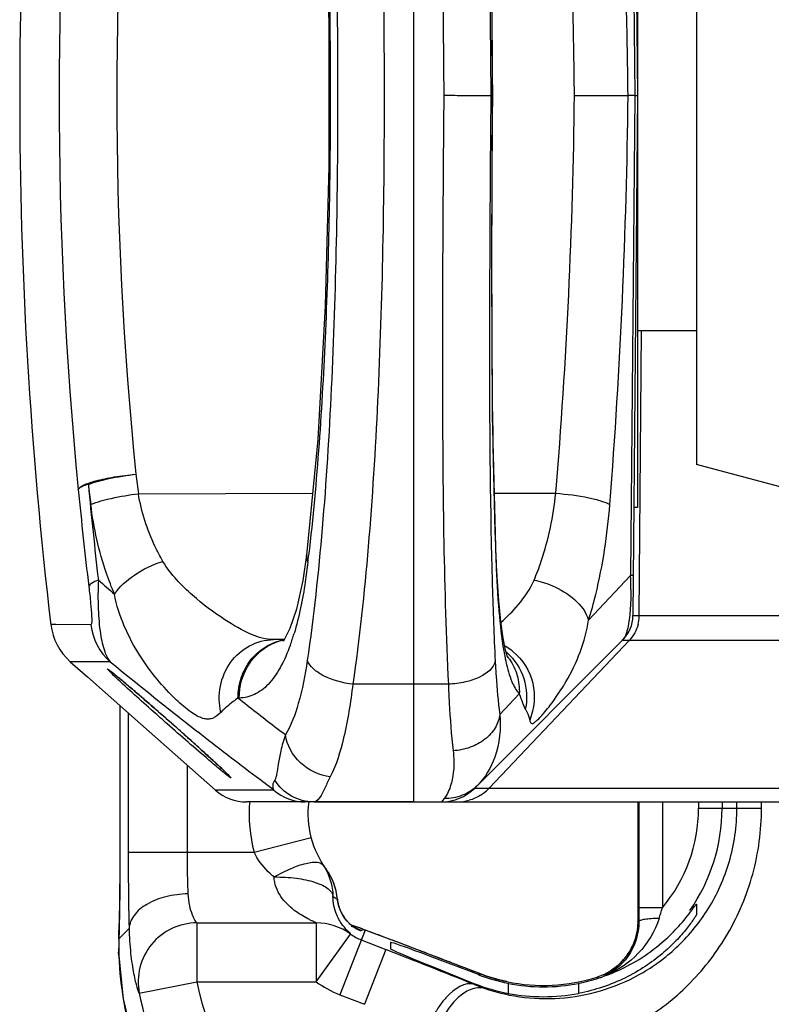
# Model space of a CAD drawing. Units: millimetres. Extents: x -2853 to 848, y -11780 to -6258.
# Drawn here: x -2684 to -2620, y -7367 to -7283 of the extents above; entities that cross this region are included whole.
import ezdxf

# ---------------------------------------------------------------- set-up
doc = ezdxf.new("R2010")
doc.units = ezdxf.units.MM
doc.header["$LTSCALE"] = 46.255
doc.layers.get('0').update_dxf_attribs({"linetype": 'CONTINUOUS'})
doc.layers.add('02___PRT_ALL_AXES', color=7, linetype='CONTINUOUS')
doc.layers.add('06___PRT_ALL_SURFS', color=7, linetype='CONTINUOUS')

msp = doc.modelspace()

# ---------------------------------------------------------------- linework, layer by layer
at = {"color": 7, "linetype": 'Continuous'}
for p, q in [((-2650.719, -7349.448), (-2650.719, -7229.448)), ((-2632.105, -7245.279), (-2631.719, -7289.448)), ((-2632.303, -7248.679), (-2631.948, -7289.448)), ((-2626.719, -7258.109), (-2626.719, -7320.788)), ((-2644.044, -7289.448), (-2644.182, -7289.449)), ((-2644.038, -7289.449), (-2644.044, -7289.448)), ((-2631.948, -7289.448), (-2632.525, -7289.448)), ((-2631.948, -7289.448), (-2632.303, -7330.217)), ((-2631.719, -7289.448), (-2632.105, -7333.617)), ((-2631.572, -7333.617), (-2631.371, -7309.398)), ((-2614.549, -7324.049), (-2626.719, -7320.788)), ((-2674.13, -7323.262), (-2659.334, -7323.214)), ((-2643.861, -7323.209), (-2638.659, -7323.225)), ((-2644.121, -7328.679), (-2644.116, -7328.894)), ((-2643.749, -7328.88), (-2643.74, -7329.118)), ((-2643.718, -7328.875), (-2643.74, -7329.118)), ((-2643.652, -7330.286), (-2643.718, -7328.875)), ((-2643.718, -7328.875), (-2643.718, -7328.875)), ((-2632.303, -7330.217), (-2635.869, -7334.001)), ((-2632.105, -7333.617), (-2613.812, -7333.617)), ((-2632.983, -7335.712), (-2645.548, -7348.276)), ((-2644.325, -7348.276), (-2632.405, -7335.712)), ((-2632.983, -7335.712), (-2612.965, -7335.712)), ((-2678.459, -7338.827), (-2673.941, -7342.822)), ((-2675.917, -7338.79), (-2675.856, -7338.84)), ((-2675.856, -7338.84), (-2675.792, -7338.894)), ((-2675.103, -7339.472), (-2674.958, -7339.595)), ((-2647.789, -7339.448), (-2655.907, -7339.448)), ((-2674.06, -7340.363), (-2673.896, -7340.504)), ((-2641.761, -7340.254), (-2643.415, -7342.009)), ((-2675.692, -7341.274), (-2675.692, -7353.748)), ((-2675.689, -7341.277), (-2675.689, -7353.748)), ((-2672.793, -7341.461), (-2672.618, -7341.613)), ((-2674.991, -7341.895), (-2674.991, -7353.729)), ((-2673.941, -7342.822), (-2669.53, -7346.725)), ((-2671.432, -7342.655), (-2671.099, -7342.949)), ((-2671.317, -7342.755), (-2671.241, -7342.822)), ((-2671.241, -7342.822), (-2671.161, -7342.893)), ((-2671.099, -7342.949), (-2670.807, -7343.207)), ((-2669.947, -7343.971), (-2669.777, -7344.124)), ((-2668.783, -7345.017), (-2668.611, -7345.173)), ((-2669.994, -7346.315), (-2669.994, -7353.729)), ((-2667.8, -7345.912), (-2667.645, -7346.054)), ((-2669.53, -7346.725), (-2669.011, -7347.184)), ((-2667.045, -7346.612), (-2666.979, -7346.675)), ((-2666.979, -7346.675), (-2666.914, -7346.736)), ((-2645.548, -7348.276), (-2606.958, -7348.276)), ((-2659.232, -7349.448), (-2606.361, -7349.448)), ((-2648.142, -7349.155), (-2648.376, -7349.448)), ((-2631.684, -7349.448), (-2631.684, -7359.619)), ((-2631.684, -7349.448), (-2631.684, -7359.619)), ((-2631.605, -7349.448), (-2631.605, -7358.441)), ((-2629.606, -7349.448), (-2629.606, -7358.441)), ((-2626.536, -7349.448), (-2626.536, -7349.985)), ((-2624.537, -7349.448), (-2624.537, -7349.985)), ((-2623.274, -7349.985), (-2623.274, -7349.448)), ((-2621.181, -7349.985), (-2621.181, -7349.448)), ((-2626.536, -7349.985), (-2621.181, -7349.985)), ((-2664.298, -7353.729), (-2659.46, -7352.467)), ((-2675.689, -7353.748), (-2675.692, -7353.748)), ((-2674.991, -7353.729), (-2664.298, -7353.729)), ((-2658.171, -7355.179), (-2658.171, -7355.179)), ((-2657.225, -7357.664), (-2657.225, -7357.66)), ((-2657.222, -7357.703), (-2657.225, -7357.664)), ((-2626.719, -7358.145), (-2626.719, -7359.031)), ((-2629.606, -7358.441), (-2631.605, -7358.441)), ((-2675.787, -7360.916), (-2675.756, -7359.775)), ((-2669.152, -7359.727), (-2669.152, -7364.724)), ((-2669.152, -7359.727), (-2659.029, -7359.727)), ((-2659.03, -7359.727), (-2659.03, -7364.724)), ((-2655.937, -7359.953), (-2655.99, -7359.944)), ((-2655.056, -7360.256), (-2655.937, -7359.953)), ((-2631.684, -7359.619), (-2631.726, -7360.267)), ((-2631.684, -7359.619), (-2631.684, -7359.619)), ((-2675.786, -7361.07), (-2674.917, -7360.201)), ((-2659.03, -7364.724), (-2656.096, -7360.677)), ((-2654.865, -7360.332), (-2657.012, -7365.827)), ((-2655.196, -7360.375), (-2655.135, -7360.342)), ((-2654.911, -7360.314), (-2655.055, -7360.256)), ((-2655.012, -7360.276), (-2655.055, -7360.256)), ((-2655.038, -7360.29), (-2655.012, -7360.276)), ((-2654.865, -7360.332), (-2654.911, -7360.314)), ((-2654.41, -7360.5), (-2654.911, -7360.314)), ((-2654.365, -7360.518), (-2654.865, -7360.332)), ((-2654.365, -7360.518), (-2654.41, -7360.5)), ((-2651.882, -7361.449), (-2654.41, -7360.5)), ((-2675.8, -7361.463), (-2675.807, -7362.239)), ((-2675.787, -7360.916), (-2675.8, -7361.463)), ((-2675.786, -7361.07), (-2675.787, -7360.916)), ((-2675.782, -7360.924), (-2675.786, -7361.07)), ((-2655.193, -7361.17), (-2653.105, -7361.986)), ((-2652.719, -7361.385), (-2652.719, -7361.91)), ((-2675.807, -7362.222), (-2675.8, -7362.53)), ((-2675.807, -7362.239), (-2675.807, -7362.222)), ((-2675.798, -7362.535), (-2675.807, -7362.239)), ((-2653.105, -7361.986), (-2654.924, -7366.642)), ((-2675.8, -7362.53), (-2675.798, -7362.535)), ((-2645.198, -7364.01), (-2645.243, -7364.124)), ((-2645.198, -7364.01), (-2645.206, -7364.007)), ((-2644.547, -7364.245), (-2645.206, -7364.007)), ((-2634.565, -7364.1), (-2635.15, -7364.327)), ((-2674.054, -7365.688), (-2669.152, -7364.724)), ((-2669.152, -7364.724), (-2659.03, -7364.724)), ((-2645.543, -7364.893), (-2645.572, -7364.966)), ((-2642.818, -7364.716), (-2642.818, -7364.715)), ((-2635.151, -7364.327), (-2635.147, -7364.327)), ((-2657.012, -7365.827), (-2654.924, -7366.642))]:
    msp.add_line(p, q, dxfattribs=at)
for points in [[(-2644.038, -7289.449), (-2644.106, -7275.967), (-2644.027, -7262.165), (-2643.718, -7250.021)], [(-2643.718, -7328.875), (-2644.028, -7316.659), (-2644.106, -7302.856), (-2644.038, -7289.449)], [(-2642.77, -7337.138), (-2642.742, -7337.186), (-2642.766, -7337.116), (-2642.931, -7336.551), (-2643.139, -7335.537), (-2643.34, -7334.129), (-2643.514, -7332.367), (-2643.652, -7330.286)], [(-2676.649, -7338.213), (-2676.649, -7338.214), (-2676.627, -7338.229), (-2676.581, -7338.261), (-2676.517, -7338.309), (-2676.436, -7338.372), (-2676.338, -7338.449), (-2676.224, -7338.54), (-2676.093, -7338.647), (-2675.944, -7338.769)], [(-2675.944, -7338.769), (-2675.775, -7338.908), (-2675.589, -7339.063)], [(-2675.589, -7339.063), (-2675.387, -7339.232), (-2675.172, -7339.414), (-2674.943, -7339.608), (-2674.702, -7339.813), (-2674.449, -7340.03), (-2674.185, -7340.256), (-2673.911, -7340.492), (-2673.627, -7340.737), (-2673.334, -7340.99), (-2673.034, -7341.251), (-2672.725, -7341.52), (-2672.411, -7341.795), (-2672.089, -7342.076)], [(-2672.089, -7342.076), (-2671.763, -7342.363), (-2671.432, -7342.655)], [(-2670.807, -7343.207), (-2670.519, -7343.462), (-2670.236, -7343.714), (-2669.958, -7343.962), (-2669.685, -7344.206), (-2669.418, -7344.445), (-2669.157, -7344.68), (-2668.903, -7344.909), (-2668.655, -7345.133), (-2668.416, -7345.35), (-2668.185, -7345.56), (-2667.963, -7345.763), (-2667.75, -7345.958), (-2667.548, -7346.144), (-2667.358, -7346.321), (-2667.179, -7346.487), (-2667.014, -7346.643), (-2666.863, -7346.785)], [(-2666.863, -7346.785), (-2666.728, -7346.915), (-2666.61, -7347.029), (-2666.51, -7347.128), (-2666.432, -7347.207), (-2666.376, -7347.266), (-2666.367, -7347.276)], [(-2675.692, -7353.748), (-2675.695, -7355.178), (-2675.717, -7357.592), (-2675.756, -7359.775)], [(-2656.227, -7359.741), (-2656.397, -7359.566), (-2656.576, -7359.347), (-2656.763, -7359.069), (-2656.953, -7358.706), (-2657.123, -7358.226), (-2657.225, -7357.66)], [(-2655.585, -7360.208), (-2655.592, -7360.205), (-2655.629, -7360.186), (-2655.7, -7360.145), (-2655.809, -7360.076), (-2655.931, -7359.991), (-2656.074, -7359.877), (-2656.227, -7359.741)], [(-2631.726, -7360.267), (-2631.751, -7360.436), (-2631.842, -7360.856), (-2632.002, -7361.353), (-2632.24, -7361.883), (-2632.561, -7362.414), (-2632.959, -7362.915), (-2633.43, -7363.373), (-2633.969, -7363.772), (-2634.565, -7364.1)], [(-2645.206, -7364.007), (-2648.422, -7362.767), (-2651.882, -7361.449)], [(-2675.799, -7362.53), (-2675.417, -7366.178), (-2674.372, -7370.548), (-2672.645, -7374.869), (-2670.188, -7379.051), (-2667.389, -7382.512)], [(-2642.818, -7364.715), (-2643.367, -7364.589), (-2644.547, -7364.245)]]:
    msp.add_lwpolyline(points, dxfattribs=at)
for centre, radius, start, end in [((-3108.32, -7284.279), 471.272, 355.25962, 359.37159), ((-3144.658, -7284.069), 512.161, 355.50792, 359.39824), ((-2667.119, -7331.41), 34.837, 359.98307, 1.96244), ((-2635.105, -7333.591), 3, 315.00001, 359.50002), ((-2634.738, -7333.589), 3.166, 345.46451, 358.2467), ((-2634.705, -7333.591), 3.133, 358.25612, 359.52508), ((-2645.455, -7340.489), 4.952, 52.54488, 59.69842), ((-2645.443, -7340.472), 4.932, 50.07644, 52.53834), ((-2621.637, -7332.896), 21.764, 189.87243, 191.43843), ((-2625.408, -7333.654), 17.919, 191.45375, 192.59229), ((-2646.079, -7340.436), 4.907, 48.12033, 49.11402), ((-2646.444, -7339.976), 4.674, 34.73754, 37.72693), ((-2683.538, -7347.431), 11.512, 51.85467, 52.20791), ((-2685.535, -7349.976), 14.747, 51.58773, 51.85738), ((-2731.005, -7405.383), 86.425, 49.6977, 50.29397), ((-2786.794, -7471.263), 172.754, 49.26426, 49.65609), ((-2846.029, -7540.107), 263.574, 48.90888, 49.22624), ((-2884.819, -7584.644), 322.635, 48.56697, 48.87432), ((-2879.668, -7578.879), 314.904, 48.24211, 48.53745), ((-2836.988, -7531.151), 250.876, 47.89642, 48.2017), ((-2782.102, -7470.48), 169.063, 47.46107, 47.83271), ((-2725.266, -7408.61), 85.05, 46.79951, 47.35157), ((-2673.711, -7354.359), 10.206, 44.58568, 45.3792), ((-2648.376, -7345.448), 4, 270, 315), ((-2647.128, -7345.617), 3.864, 307.23466, 316.50594), ((-2647.086, -7345.671), 3.795, 302.25998, 307.22976), ((-2651.719, -7350.448), 13, 175.62992, 194.62128), ((-2651.719, -7350.448), 8, 172.80096, 216.25195), ((-2647.012, -7345.813), 3.634, 270.06043, 285.74097), ((-2639.719, -7349.985), 13.183, 320.10165, 0), ((-2639.719, -7349.985), 15.183, 325.09872, 0), ((-2662.211, -7358.139), 5.009, 24.34256, 36.23554), ((-2662.203, -7358.136), 5, 5.41352, 36.25372), ((-2662.197, -7358.131), 4.993, 20.53278, 24.32636), ((-2662.203, -7358.133), 4.999, 12.28134, 20.52611), ((-2654.492, -7352.828), 5.587, 236.28554, 240.7475), ((-2662.208, -7358.134), 5.005, 4.943, 12.27857), ((-2653.892, -7357.351), 3.349, 186.0336, 205.06127), ((-2653.92, -7357.363), 3.319, 205.08302, 211.22772), ((-2653.921, -7357.363), 3.318, 211.23123, 214.50699), ((-2121.63, -7358.441), 509.975, 179.99996, 180.13122), ((-2910.094, -7271.369), 293.692, 342.57022, 342.75411), ((-2644.937, -7345.437), 22.191, 323.04547, 323.31521), ((-2659.028, -7364.726), 4.999, 54.08649, 90.02559), ((-2653.975, -7357.4), 3.253, 214.51328, 218.59964), ((-2653.949, -7357.379), 3.285, 218.60436, 220.36719), ((-2653.941, -7357.373), 3.296, 220.36324, 221.67123), ((-2653.993, -7357.419), 3.226, 221.66405, 226.61112), ((-2657.522, -7365.991), 6.243, 74.84031, 75.7036), ((-2657.52, -7365.982), 6.233, 67.24828, 74.83927), ((-2636.701, -7359.557), 5.035, 342.79931, 359.92595), ((-2611.465, -7331.92), 34.238, 233.84196, 233.97062), ((-2653.719, -7357.399), 4.049, 234.06772, 248.66314), ((-2657.867, -7365.751), 6.004, 63.58088, 72.37252), ((-2670.035, -7332.415), 31.653, 298.08171, 298.2819), ((-2657.508, -7365.953), 6.202, 66.26124, 67.24104), ((-2653.827, -7357.402), 3.108, 247.60441, 249.04512), ((-2653.823, -7357.39), 3.121, 249.04524, 250.49009), ((-2804.109, -7763.138), 429.565, 69.47967, 69.59856), ((-2636.057, -7362.093), 39.743, 178.52586, 179.64296), ((-2840.906, -7861.409), 534.499, 69.34754, 69.47813), ((-2636.69, -7359.551), 5.026, 324.35225, 341.08804), ((-2636.622, -7359.579), 4.953, 341.1391, 341.92971), ((-2636.625, -7359.577), 4.956, 341.93008, 342.76411), ((-2632.112, -7362.11), 43.688, 179.65279, 180.55806), ((-2983.322, -8207.568), 907.773, 68.156999, 68.668354), ((-2928.435, -8092.684), 781.784, 69.080634, 69.230167), ((-2636.648, -7359.576), 4.977, 323.0607, 324.31311), ((-2644.534, -7361.09), 31.297, 182.64748, 189.95234), ((-3018.614, -8327.796), 1033.597, 68.821307, 68.935526), ((-2636.685, -7359.545), 5.025, 306.73939, 323.0255), ((-2639.643, -7349.605), 15.561, 248.9087, 258.59732), ((-2639.666, -7349.707), 15.336, 248.85365, 249.47088), ((-2639.657, -7349.683), 15.362, 249.47091, 251.56887), ((-2636.683, -7359.531), 5.035, 287.75791, 304.92486), ((-2636.639, -7359.599), 4.955, 304.96079, 306.69144), ((-2644.642, -7359.909), 24.978, 191.11499, 224.99747), ((-2653.719, -7357.399), 9.048, 234.05909, 248.66314), ((-2639.203, -7349.236), 16.971, 247.95839, 251.21233), ((-2639.793, -7350.375), 15.615, 248.39211, 259.19695), ((-2639.661, -7349.697), 15.346, 251.5689, 251.86238), ((-2639.656, -7349.68), 15.364, 251.86298, 255.65634), ((-2639.65, -7349.657), 15.388, 255.65656, 258.12108), ((-2639.719, -7349.985), 15.053, 258.12218, 287.68373), ((-2639.719, -7349.985), 15.053, 258.12218, 287.64712), ((-2639.719, -7349.985), 15.175, 258.59754, 281.40246), ((-2639.799, -7349.594), 15.573, 281.40459, 288.02295), ((-2600.717, -7289.617), 82.261, 245.25774, 245.38522), ((-2636.547, -7359.589), 5.062, 288.02757, 291.61629), ((-2632.465, -7369.875), 6.004, 108.9981, 111.6729), ((-2644.635, -7359.902), 29.983, 191.12715, 224.99829), ((-2639.719, -7349.985), 16.012, 259.20154, 280.79846), ((-2644.394, -7361.062), 31.44, 189.95832, 197.41062)]:
    msp.add_arc(centre, radius, start, end, dxfattribs=at)
for centre, start_param, end_param in [((-2642.719, -7365.291), 1.832239, 3.147945), ((-2642.719, -7365.816), -3.13524, -1.85069)]:
    msp.add_ellipse(centre, major_axis=(10, -3.907), ratio=0.016258, start_param=start_param, end_param=end_param, dxfattribs=at)
for points, knots in [([(-2647.789, -7239.448), (-2648.176, -7247.478), (-2648.361, -7264.153), (-2648.254, -7280.819), (-2648.181, -7289.448)], [0, 0, 0, 0, 0.482302, 1, 1, 1, 1]), ([(-2644.116, -7249.997), (-2644.273, -7256.426), (-2644.332, -7269.579), (-2644.241, -7282.73), (-2644.182, -7289.449)], [0, 0, 0, 0, 0.489064, 1, 1, 1, 1]), ([(-2643.749, -7250.016), (-2643.991, -7256.429), (-2644.16, -7269.576), (-2644.103, -7282.721), (-2644.044, -7289.448)], [0, 0, 0, 0, 0.488247, 1, 1, 1, 1]), ([(-2632.525, -7289.448), (-2632.552, -7286.536), (-2632.765, -7274.946), (-2633.396, -7263.366), (-2634.07, -7254.714)], [0, 0, 0, 0, 0.251267, 1, 1, 1, 1]), ([(-2637.076, -7289.448), (-2637.103, -7286.614), (-2637.321, -7275.343), (-2637.967, -7264.081), (-2638.659, -7255.67)], [0, 0, 0, 0, 0.25135, 1, 1, 1, 1]), ([(-2648.181, -7289.448), (-2648.254, -7298.076), (-2648.361, -7314.743), (-2648.176, -7331.418), (-2647.789, -7339.448)], [0, 0, 0, 0, 0.517679, 1, 1, 1, 1]), ([(-2644.182, -7289.448), (-2644.292, -7289.463), (-2644.529, -7289.446), (-2644.93, -7289.457), (-2645.65, -7289.452), (-2646.747, -7289.453), (-2647.678, -7289.449), (-2648.181, -7289.448)], [0, 0, 0, 0, 0.082974, 0.176806, 0.301342, 0.622769, 1, 1, 1, 1]), ([(-2644.182, -7289.449), (-2644.241, -7296.129), (-2644.331, -7309.205), (-2644.274, -7322.283), (-2644.121, -7328.679)], [0, 0, 0, 0, 0.510804, 1, 1, 1, 1]), ([(-2644.044, -7289.448), (-2644.103, -7296.175), (-2644.16, -7309.32), (-2643.991, -7322.467), (-2643.749, -7328.88)], [0, 0, 0, 0, 0.51177, 1, 1, 1, 1]), ([(-2637.076, -7289.448), (-2636.596, -7289.447), (-2635.08, -7289.445), (-2633.563, -7289.437), (-2632.525, -7289.448)], [0, 0, 0, 0, 0.316033, 1, 1, 1, 1]), ([(-2631.719, -7289.457), (-2631.719, -7289.461), (-2631.751, -7289.451), (-2631.782, -7289.461), (-2631.86, -7289.455), (-2631.915, -7289.457), (-2631.948, -7289.457)], [0, 0, 0, 0, 0.063176, 0.252282, 0.56562, 1, 1, 1, 1]), ([(-2640.511, -7330.61), (-2640.286, -7330.083), (-2639.387, -7327.702), (-2638.868, -7325.184), (-2638.659, -7323.225)], [0, 0, 0, 0, 0.22542, 1, 1, 1, 1]), ([(-2638.659, -7323.225), (-2637.721, -7323.301), (-2636.414, -7323.464), (-2634.891, -7323.837), (-2634.295, -7324.052), (-2634.07, -7324.182)], [0, 0, 0, 0, 0.599961, 0.83494, 1, 1, 1, 1]), ([(-2635.869, -7334.001), (-2635.646, -7333.285), (-2634.764, -7330.071), (-2634.271, -7326.756), (-2634.07, -7324.182)], [0, 0, 0, 0, 0.224972, 1, 1, 1, 1]), ([(-2644.116, -7328.894), (-2644.098, -7329.623), (-2644.021, -7332.487), (-2643.914, -7335.35), (-2643.81, -7337.483)], [0, 0, 0, 0, 0.254581, 1, 1, 1, 1]), ([(-2643.74, -7329.118), (-2643.687, -7330.495), (-2643.55, -7333.005), (-2643.275, -7335.508), (-2643.08, -7336.628)], [0, 0, 0, 0, 0.548043, 1, 1, 1, 1]), ([(-2643.342, -7334.212), (-2642.809, -7333.739), (-2641.72, -7332.656), (-2640.834, -7331.367), (-2640.511, -7330.61)], [0, 0, 0, 0, 0.463706, 1, 1, 1, 1]), ([(-2640.511, -7330.61), (-2639.974, -7330.711), (-2638.119, -7331.266), (-2636.309, -7332.659), (-2635.869, -7334.001)], [0, 0, 0, 0, 0.27879, 1, 1, 1, 1]), ([(-2632.075, -7330.217), (-2632.075, -7330.222), (-2632.106, -7330.211), (-2632.138, -7330.221), (-2632.215, -7330.215), (-2632.27, -7330.217), (-2632.303, -7330.217)], [0, 0, 0, 0, 0.063259, 0.252385, 0.565689, 1, 1, 1, 1]), ([(-2632.283, -7331.42), (-2632.283, -7331.514), (-2632.284, -7331.873), (-2632.292, -7332.232), (-2632.303, -7332.498)], [0, 0, 0, 0, 0.261216, 1, 1, 1, 1]), ([(-2632.303, -7332.498), (-2632.308, -7332.597), (-2632.325, -7332.963), (-2632.353, -7333.329), (-2632.38, -7333.594)], [0, 0, 0, 0, 0.271578, 1, 1, 1, 1]), ([(-2638.674, -7340.602), (-2638.368, -7340.167), (-2637.067, -7338.153), (-2636.154, -7335.848), (-2635.869, -7334.001)], [0, 0, 0, 0, 0.221443, 1, 1, 1, 1]), ([(-2632.38, -7333.594), (-2632.431, -7334.085), (-2632.536, -7334.808), (-2632.808, -7335.537), (-2632.983, -7335.712)], [0, 0, 0, 0, 0.665602, 1, 1, 1, 1]), ([(-2642.803, -7336.782), (-2642.157, -7337.362), (-2641.154, -7338.899), (-2641.068, -7340.729), (-2641.25, -7341.583)], [0, 0, 0, 0, 0.498867, 1, 1, 1, 1]), ([(-2642.603, -7337.313), (-2642.31, -7337.736), (-2641.86, -7338.689), (-2641.739, -7339.735), (-2641.761, -7340.254)], [0, 0, 0, 0, 0.497709, 1, 1, 1, 1]), ([(-2642.278, -7336.69), (-2641.475, -7337.362), (-2640.275, -7339.278), (-2640.473, -7341.529), (-2640.881, -7342.496)], [0, 0, 0, 0, 0.499333, 1, 1, 1, 1]), ([(-2676.025, -7338.894), (-2676.156, -7338.771), (-2676.404, -7338.534), (-2676.577, -7338.364), (-2676.825, -7338.102), (-2676.698, -7338.175), (-2676.668, -7338.196)], [0, 0, 0, 0, 0.464515, 0.781108, 0.905901, 1, 1, 1, 1]), ([(-2676.668, -7338.196), (-2676.655, -7338.205), (-2676.592, -7338.249), (-2676.531, -7338.296), (-2676.483, -7338.334)], [0, 0, 0, 0, 0.202106, 1, 1, 1, 1]), ([(-2643.81, -7337.483), (-2643.922, -7338.092), (-2644.936, -7338.847), (-2646.37, -7339.306), (-2647.304, -7339.429), (-2647.789, -7339.448)], [0, 0, 0, 0, 0.400981, 0.686038, 1, 1, 1, 1]), ([(-2643.81, -7337.483), (-2643.789, -7337.903), (-2643.704, -7339.415), (-2643.573, -7340.927), (-2643.415, -7342.009)], [0, 0, 0, 0, 0.277921, 1, 1, 1, 1]), ([(-2642.895, -7337.56), (-2642.768, -7338.131), (-2642.512, -7339.074), (-2642.045, -7339.975), (-2641.761, -7340.254)], [0, 0, 0, 0, 0.594724, 1, 1, 1, 1]), ([(-2676.372, -7338.421), (-2676.338, -7338.447), (-2676.186, -7338.569), (-2676.035, -7338.693), (-2675.917, -7338.79)], [0, 0, 0, 0, 0.221297, 1, 1, 1, 1]), ([(-2671.669, -7342.822), (-2672.067, -7342.471), (-2673.529, -7341.173), (-2674.987, -7339.87), (-2676.025, -7338.894)], [0, 0, 0, 0, 0.271585, 1, 1, 1, 1]), ([(-2647.789, -7339.448), (-2647.768, -7339.975), (-2647.68, -7341.864), (-2647.546, -7343.752), (-2647.383, -7345.106)], [0, 0, 0, 0, 0.27892, 1, 1, 1, 1]), ([(-2641.761, -7340.254), (-2641.667, -7340.517), (-2641.515, -7340.965), (-2641.349, -7341.415), (-2641.25, -7341.583)], [0, 0, 0, 0, 0.588285, 1, 1, 1, 1]), ([(-2640.881, -7342.496), (-2640.866, -7342.567), (-2640.849, -7342.686), (-2640.698, -7342.82), (-2640.488, -7342.717), (-2640.117, -7342.405), (-2639.476, -7341.681), (-2638.965, -7341.013), (-2638.674, -7340.602)], [0, 0, 0, 0, 0.064285, 0.104576, 0.156511, 0.24597, 0.551588, 1, 1, 1, 1]), ([(-2641.25, -7341.583), (-2641.207, -7341.656), (-2641.048, -7341.944), (-2640.929, -7342.257), (-2640.881, -7342.496)], [0, 0, 0, 0, 0.258543, 1, 1, 1, 1]), ([(-2643.415, -7342.009), (-2643.458, -7342.408), (-2643.755, -7343.227), (-2644.672, -7344.207), (-2645.929, -7344.881), (-2646.892, -7345.077), (-2647.383, -7345.106)], [0, 0, 0, 0, 0.222081, 0.464903, 0.72762, 1, 1, 1, 1]), ([(-2643.415, -7342.009), (-2643.31, -7343.225), (-2643.536, -7345.441), (-2644.651, -7347.38), (-2645.314, -7348.042)], [0, 0, 0, 0, 0.565804, 1, 1, 1, 1]), ([(-2667.147, -7346.728), (-2667.477, -7346.455), (-2668.997, -7345.168), (-2670.497, -7343.857), (-2671.669, -7342.822)], [0, 0, 0, 0, 0.215034, 1, 1, 1, 1]), ([(-2647.383, -7345.106), (-2647.357, -7345.32), (-2647.294, -7346.083), (-2647.336, -7346.857), (-2647.435, -7347.398)], [0, 0, 0, 0, 0.281679, 1, 1, 1, 1]), ([(-2666.442, -7347.195), (-2666.401, -7347.236), (-2666.349, -7347.289), (-2666.287, -7347.361), (-2666.268, -7347.384), (-2666.253, -7347.412), (-2666.279, -7347.409), (-2666.302, -7347.392), (-2666.348, -7347.364), (-2666.405, -7347.322), (-2666.511, -7347.243), (-2666.762, -7347.045), (-2666.985, -7346.862), (-2667.147, -7346.728)], [0, 0, 0, 0, 0.123997, 0.164923, 0.190749, 0.201872, 0.210109, 0.232215, 0.269224, 0.320558, 0.385273, 0.550912, 1, 1, 1, 1]), ([(-2666.914, -7346.736), (-2666.879, -7346.769), (-2666.755, -7346.888), (-2666.631, -7347.007), (-2666.542, -7347.095)], [0, 0, 0, 0, 0.277872, 1, 1, 1, 1]), ([(-2647.435, -7347.398), (-2647.472, -7347.595), (-2647.618, -7348.21), (-2647.871, -7348.816), (-2648.142, -7349.155)], [0, 0, 0, 0, 0.315726, 1, 1, 1, 1]), ([(-2645.314, -7348.042), (-2645.678, -7348.406), (-2646.571, -7348.992), (-2647.623, -7349.17), (-2648.142, -7349.155)], [0, 0, 0, 0, 0.497931, 1, 1, 1, 1]), ([(-2649.112, -7370.06), (-2646.194, -7371.041), (-2639.788, -7371.727), (-2632.114, -7369.003), (-2627.002, -7364.865), (-2623.81, -7360.667), (-2621.681, -7355.593), (-2621.181, -7351.867), (-2621.181, -7349.985)], [0, 0, 0, 0, 0.2313, 0.466476, 0.590927, 0.721532, 0.858567, 1, 1, 1, 1]), ([(-2644.669, -7365.303), (-2642.513, -7366.036), (-2637.782, -7366.593), (-2632.035, -7364.711), (-2628.084, -7361.716), (-2625.504, -7358.539), (-2623.707, -7354.536), (-2623.274, -7351.524), (-2623.274, -7349.985)], [0, 0, 0, 0, 0.223445, 0.451552, 0.574363, 0.706235, 0.848913, 1, 1, 1, 1]), ([(-2675.689, -7353.748), (-2675.689, -7354.396), (-2675.697, -7356.789), (-2675.73, -7359.181), (-2675.782, -7360.924)], [0, 0, 0, 0, 0.270909, 1, 1, 1, 1]), ([(-2674.991, -7353.729), (-2674.991, -7354.303), (-2674.984, -7356.461), (-2674.957, -7358.618), (-2674.917, -7360.201)], [0, 0, 0, 0, 0.266124, 1, 1, 1, 1]), ([(-2669.994, -7353.729), (-2669.994, -7354.043), (-2669.988, -7355.22), (-2669.96, -7356.396), (-2669.92, -7357.259)], [0, 0, 0, 0, 0.266123, 1, 1, 1, 1]), ([(-2662.592, -7355.827), (-2662.764, -7355.683), (-2663.436, -7355.079), (-2664.005, -7354.344), (-2664.298, -7353.729)], [0, 0, 0, 0, 0.24784, 1, 1, 1, 1]), ([(-2662.592, -7355.827), (-2662.126, -7355.559), (-2661.247, -7355.111), (-2660.154, -7354.708), (-2659.393, -7354.569), (-2658.888, -7354.547), (-2658.517, -7354.671), (-2658.41, -7354.834)], [0, 0, 0, 0, 0.358449, 0.657009, 0.775223, 0.870419, 1, 1, 1, 1]), ([(-2662.592, -7355.827), (-2661.962, -7355.82), (-2660.782, -7355.882), (-2659.399, -7356.152), (-2658.503, -7356.505), (-2657.935, -7356.83), (-2657.611, -7357.219), (-2657.593, -7357.476)], [0, 0, 0, 0, 0.341753, 0.639349, 0.760733, 0.860425, 1, 1, 1, 1]), ([(-2659.029, -7359.727), (-2659.043, -7359.706), (-2659.129, -7359.682), (-2659.264, -7359.604), (-2659.48, -7359.507), (-2659.834, -7359.325), (-2660.326, -7359.048), (-2660.928, -7358.636), (-2661.52, -7358.122), (-2662.246, -7357.271), (-2662.577, -7356.412), (-2662.592, -7355.827)], [0, 0, 0, 0, 0.013178, 0.043917, 0.087609, 0.139814, 0.260127, 0.393323, 0.534709, 0.682871, 1, 1, 1, 1]), ([(-2669.92, -7357.259), (-2670.552, -7357.27), (-2671.764, -7357.422), (-2673.358, -7358.031), (-2674.529, -7358.946), (-2674.898, -7359.807), (-2674.917, -7360.201)], [0, 0, 0, 0, 0.303355, 0.579705, 0.810625, 1, 1, 1, 1]), ([(-2669.92, -7357.259), (-2669.904, -7357.598), (-2669.827, -7358.204), (-2669.603, -7358.96), (-2669.394, -7359.428), (-2669.245, -7359.648), (-2669.182, -7359.716), (-2669.152, -7359.727)], [0, 0, 0, 0, 0.387511, 0.691865, 0.90008, 0.96389, 1, 1, 1, 1]), ([(-2656.095, -7360.677), (-2656.095, -7360.649), (-2656.186, -7360.584), (-2656.303, -7360.445), (-2656.52, -7360.231), (-2656.766, -7359.93), (-2657.039, -7359.529), (-2657.438, -7358.74), (-2657.591, -7358.007), (-2657.593, -7357.476)], [0, 0, 0, 0, 0.023068, 0.077948, 0.161111, 0.269276, 0.401468, 0.5604, 1, 1, 1, 1]), ([(-2627.142, -7358.694), (-2627.081, -7358.613), (-2626.985, -7358.481), (-2626.832, -7358.276), (-2626.793, -7358.217), (-2626.719, -7358.134), (-2626.719, -7358.145)], [0, 0, 0, 0, 0.434686, 0.758001, 0.950032, 1, 1, 1, 1]), ([(-2626.719, -7359.031), (-2626.719, -7359.044), (-2626.743, -7359.083), (-2626.782, -7359.159), (-2626.854, -7359.271), (-2626.992, -7359.483), (-2627.223, -7359.809), (-2627.563, -7360.252), (-2627.979, -7360.749), (-2628.653, -7361.481), (-2629.66, -7362.418), (-2631.089, -7363.481), (-2633.381, -7364.793), (-2635.348, -7365.452), (-2636.719, -7365.713)], [0, 0, 0, 0, 0.003245, 0.010376, 0.02114, 0.035248, 0.072053, 0.117948, 0.170897, 0.229394, 0.359585, 0.50419, 0.660989, 1, 1, 1, 1]), ([(-2633.705, -7363.925), (-2632.241, -7363.302), (-2629.824, -7361.803), (-2627.924, -7359.734), (-2627.204, -7358.778)], [0, 0, 0, 0, 0.570846, 1, 1, 1, 1]), ([(-2669.152, -7359.727), (-2669.88, -7359.727), (-2671.357, -7360.059), (-2673.132, -7361.449), (-2674.154, -7363.46), (-2674.192, -7364.972), (-2674.054, -7365.688)], [0, 0, 0, 0, 0.249922, 0.499927, 0.749968, 1, 1, 1, 1]), ([(-2656.209, -7359.764), (-2656.098, -7359.869), (-2655.883, -7360.044), (-2655.606, -7360.215), (-2655.419, -7360.305), (-2655.315, -7360.349), (-2655.247, -7360.368), (-2655.207, -7360.38), (-2655.196, -7360.375)], [0, 0, 0, 0, 0.384042, 0.692633, 0.813813, 0.907232, 0.9701, 1, 1, 1, 1]), ([(-2631.604, -7359.609), (-2631.6, -7360.645), (-2632.22, -7362.653), (-2633.837, -7363.942), (-2634.682, -7364.296)], [0, 0, 0, 0, 0.530652, 1, 1, 1, 1]), ([(-2629.887, -7359.34), (-2630.229, -7360.435), (-2631.453, -7362.452), (-2633.385, -7363.766), (-2634.419, -7364.198)], [0, 0, 0, 0, 0.505941, 1, 1, 1, 1]), ([(-2631.684, -7359.619), (-2631.683, -7359.61), (-2631.68, -7359.597), (-2631.675, -7359.557), (-2631.666, -7359.564)], [0, 0, 0, 0, 0.459151, 1, 1, 1, 1]), ([(-2629.887, -7359.34), (-2630.109, -7359.345), (-2630.517, -7359.363), (-2631.043, -7359.416), (-2631.389, -7359.482), (-2631.553, -7359.546), (-2631.601, -7359.589), (-2631.604, -7359.609)], [0, 0, 0, 0, 0.378102, 0.692236, 0.904223, 0.965715, 1, 1, 1, 1]), ([(-2674.917, -7360.201), (-2674.902, -7360.907), (-2674.839, -7361.922), (-2674.676, -7363.195), (-2674.543, -7363.987), (-2674.402, -7364.641), (-2674.275, -7365.149), (-2674.16, -7365.473), (-2674.098, -7365.65), (-2674.054, -7365.688)], [0, 0, 0, 0, 0.379719, 0.544978, 0.689802, 0.810945, 0.904979, 0.968721, 1, 1, 1, 1]), ([(-2651.203, -7361.707), (-2651.304, -7361.668), (-2651.699, -7361.519), (-2652.094, -7361.369), (-2652.389, -7361.258)], [0, 0, 0, 0, 0.254752, 1, 1, 1, 1]), ([(-2645.572, -7364.966), (-2646.382, -7364.68), (-2647.646, -7365.605), (-2648.551, -7366.761), (-2649.287, -7367.947), (-2649.695, -7368.935), (-2649.902, -7369.623)], [0, 0, 0, 0, 0.383608, 0.525454, 0.679101, 1, 1, 1, 1]), ([(-2644.669, -7365.303), (-2644.866, -7365.244), (-2645.309, -7365.207), (-2646.122, -7365.43), (-2647.04, -7366.073), (-2648.281, -7367.564), (-2648.882, -7369.026), (-2649.112, -7370.06)], [0, 0, 0, 0, 0.08715, 0.183102, 0.351813, 0.551643, 1, 1, 1, 1])]:
    msp.add_open_spline(points, degree=3, knots=knots, dxfattribs=at)
for points in [[(-2631.673, -7334.384), (-2631.8, -7334.873), (-2632.057, -7335.345), (-2632.405, -7335.712)], [(-2645.061, -7348.881), (-2645.359, -7349.069), (-2645.687, -7349.216), (-2646.026, -7349.312)], [(-2658.41, -7354.834), (-2657.905, -7355.605), (-2657.611, -7356.554), (-2657.593, -7357.476)], [(-2648.05, -7362.91), (-2648.465, -7362.751), (-2648.881, -7362.591), (-2649.296, -7362.433)], [(-2647.12, -7363.268), (-2647.43, -7363.148), (-2647.74, -7363.029), (-2648.05, -7362.91)], [(-2634.419, -7364.198), (-2634.178, -7364.115), (-2633.94, -7364.025), (-2633.705, -7363.925)]]:
    msp.add_open_spline(points, degree=3, dxfattribs=at)
at = {"layer": '02___PRT_ALL_AXES', "color": 7, "linetype": 'Continuous'}
for p, q in [((-2631.719, -7254.448), (-2631.719, -7324.448)), ((-2631.719, -7309.398), (-2626.719, -7309.398)), ((-2631.719, -7324.448), (-2632.025, -7324.448)), ((-2642.719, -7364.86), (-2642.719, -7365.713)), ((-2636.719, -7364.86), (-2636.719, -7365.713))]:
    msp.add_line(p, q, dxfattribs=at)
at = {"layer": '06___PRT_ALL_SURFS', "color": 7, "linetype": 'Continuous'}
for p, q in [((-2659.847, -7328.486), (-2659.846, -7328.485)), ((-2659.726, -7329.091), (-2659.847, -7328.486)), ((-2681.145, -7334.383), (-2681.568, -7334.381)), ((-2678.164, -7334.397), (-2681.145, -7334.383)), ((-2661.716, -7335.64), (-2662.643, -7335.656)), ((-2679.915, -7337.54), (-2678.459, -7338.827)), ((-2676.512, -7337.553), (-2679.915, -7337.54)), ((-2665.56, -7340.627), (-2665.666, -7340.629)), ((-2669.53, -7346.725), (-2667.586, -7348.444)), ((-2662.612, -7348.446), (-2667.586, -7348.444)), ((-2650.719, -7349.448), (-2664.936, -7349.448))]:
    msp.add_line(p, q, dxfattribs=at)
for points in [[(-2659.846, -7250.411), (-2658.897, -7260.157), (-2658.251, -7271.518), (-2657.947, -7283.388), (-2657.946, -7295.43), (-2658.248, -7307.302), (-2658.891, -7318.667), (-2659.846, -7328.485)], [(-2659.847, -7328.486), (-2660.165, -7330.647), (-2660.698, -7333.064), (-2661.253, -7334.719), (-2661.711, -7335.634), (-2661.835, -7335.814)]]:
    msp.add_lwpolyline(points, dxfattribs=at)
for centre, radius, start, end in [((-2300.964, -7289.448), 383.247, 173.26049, 186.73951), ((-2337.797, -7289.448), 343.068, 174.40267, 185.59758), ((-2355.26, -7289.448), 320.7, 174.2449, 185.75518), ((-2389.612, -7285.777), 286.977, 187.17236, 187.50544), ((-2335.968, -7289.942), 344.842, 185.48621, 186.86447), ((-2327.465, -7289.992), 352.412, 185.28895, 186.61844), ((-2366.574, -7285.657), 313.97, 186.73463, 187.04676), ((-2849.733, -7306.78), 191.312, 353.30317, 353.4779), ((-2249.266, -6840.368), 650.957, 228.860353, 229.019856), ((-2676.602, -7333.795), 5, 186.73306, 228.50956), ((-2673.197, -7333.808), 5.002, 186.7652, 228.48788), ((-2660.942, -7339.968), 4.342, 102.09956, 110.16275), ((-2661.056, -7339.943), 4.315, 99.94575, 100.6602), ((-2679.285, -7329.63), 19.199, 340.2818, 343.28514), ((-2660.945, -7339.959), 4.333, 110.16926, 110.96698), ((-2334.128, -6917.191), 542.153, 230.83727, 231.84229), ((-2664.936, -7345.448), 4, 228.50956, 270), ((-2659.97, -7345.462), 3.986, 228.474, 269.99442)]:
    msp.add_arc(centre, radius, start, end, dxfattribs=at)
for points, knots in [([(-2655.907, -7239.448), (-2655.35, -7243.33), (-2654.49, -7251.349), (-2653.466, -7268.022), (-2653.101, -7289.448), (-2653.466, -7310.874), (-2654.49, -7327.547), (-2655.35, -7335.565), (-2655.907, -7339.448)], [0, 0, 0, 0, 0.117421, 0.241265, 0.5, 0.758735, 0.882579, 1, 1, 1, 1]), ([(-2659.779, -7241.448), (-2659.237, -7245.187), (-2658.402, -7252.899), (-2657.411, -7268.906), (-2657.058, -7289.448), (-2657.411, -7309.99), (-2658.402, -7325.996), (-2659.237, -7333.709), (-2659.779, -7337.448)], [0, 0, 0, 0, 0.117815, 0.241744, 0.5, 0.758256, 0.882185, 1, 1, 1, 1]), ([(-2659.659, -7250.385), (-2658.935, -7256.716), (-2658.064, -7269.741), (-2657.704, -7289.448), (-2658.064, -7309.155), (-2658.935, -7322.179), (-2659.659, -7328.511)], [0, 0, 0, 0, 0.244362, 0.499999, 0.755637, 1, 1, 1, 1]), ([(-2679.23, -7322.911), (-2679.215, -7322.84), (-2679.075, -7322.69), (-2678.584, -7322.42), (-2677.59, -7322.114), (-2676.099, -7321.811), (-2674.957, -7321.664), (-2674.344, -7321.604)], [0, 0, 0, 0, 0.042022, 0.110249, 0.330131, 0.640426, 1, 1, 1, 1]), ([(-2678.376, -7322.477), (-2677.812, -7322.258), (-2676.469, -7321.923), (-2675.11, -7321.7), (-2674.344, -7321.604)], [0, 0, 0, 0, 0.439243, 1, 1, 1, 1]), ([(-2678.376, -7322.477), (-2678.583, -7322.538), (-2678.857, -7322.625), (-2679.136, -7322.787), (-2679.218, -7322.87), (-2679.23, -7322.911)], [0, 0, 0, 0, 0.663877, 0.870615, 1, 1, 1, 1]), ([(-2678.172, -7324.175), (-2677.608, -7323.947), (-2676.263, -7323.593), (-2674.9, -7323.36), (-2674.13, -7323.262)], [0, 0, 0, 0, 0.439277, 1, 1, 1, 1]), ([(-2672.043, -7329.014), (-2672.287, -7328.594), (-2673.239, -7326.783), (-2673.868, -7324.8), (-2674.13, -7323.262)], [0, 0, 0, 0, 0.237327, 1, 1, 1, 1]), ([(-2676.162, -7331.8), (-2676.404, -7331.226), (-2677.339, -7328.764), (-2677.924, -7326.17), (-2678.172, -7324.175)], [0, 0, 0, 0, 0.236334, 1, 1, 1, 1]), ([(-2676.162, -7331.8), (-2675.727, -7331.148), (-2674.432, -7330.005), (-2672.898, -7329.279), (-2672.043, -7329.014)], [0, 0, 0, 0, 0.466931, 1, 1, 1, 1]), ([(-2666.768, -7333.971), (-2667.732, -7333.344), (-2669.166, -7332.28), (-2670.92, -7330.596), (-2671.716, -7329.578), (-2672.043, -7329.014)], [0, 0, 0, 0, 0.47303, 0.73159, 1, 1, 1, 1]), ([(-2659.726, -7329.091), (-2659.791, -7329.646), (-2660.063, -7331.687), (-2660.465, -7333.716), (-2660.898, -7335.152)], [0, 0, 0, 0, 0.271837, 1, 1, 1, 1]), ([(-2677.529, -7330.609), (-2677.729, -7330.687), (-2678.019, -7330.813), (-2678.316, -7331.043), (-2678.337, -7331.158)], [0, 0, 0, 0, 0.648515, 1, 1, 1, 1]), ([(-2677.529, -7330.609), (-2677.565, -7331.428), (-2677.579, -7332.956), (-2677.411, -7335.003), (-2677.087, -7336.519), (-2676.729, -7337.311), (-2676.512, -7337.553)], [0, 0, 0, 0, 0.345453, 0.644035, 0.862852, 1, 1, 1, 1]), ([(-2678.337, -7331.158), (-2678.281, -7331.627), (-2678.188, -7332.476), (-2678.093, -7333.498), (-2678.089, -7334.115), (-2678.111, -7334.341), (-2678.148, -7334.397), (-2678.164, -7334.397)], [0, 0, 0, 0, 0.433618, 0.780961, 0.950738, 0.985389, 1, 1, 1, 1]), ([(-2670.885, -7340.791), (-2672.061, -7339.679), (-2674.31, -7336.948), (-2675.81, -7333.661), (-2676.162, -7331.8)], [0, 0, 0, 0, 0.460866, 1, 1, 1, 1]), ([(-2662.643, -7335.656), (-2663.289, -7335.667), (-2664.776, -7335.218), (-2666.052, -7334.437), (-2666.768, -7333.971)], [0, 0, 0, 0, 0.43027, 1, 1, 1, 1]), ([(-2667.122, -7341.846), (-2667.29, -7341.123), (-2667.318, -7339.597), (-2666.429, -7337.524), (-2664.773, -7336.044), (-2663.343, -7335.668), (-2662.643, -7335.656)], [0, 0, 0, 0, 0.256653, 0.510422, 0.757799, 1, 1, 1, 1]), ([(-2665.666, -7340.629), (-2665.667, -7340.051), (-2665.485, -7338.895), (-2664.678, -7337.364), (-2663.43, -7336.215), (-2662.385, -7335.803), (-2661.854, -7335.703)], [0, 0, 0, 0, 0.258208, 0.511899, 0.758836, 1, 1, 1, 1]), ([(-2665.56, -7340.627), (-2665.563, -7339.625), (-2665.011, -7337.613), (-2663.391, -7336.257), (-2662.495, -7335.913)], [0, 0, 0, 0, 0.510745, 1, 1, 1, 1]), ([(-2661.212, -7336.108), (-2661.452, -7336.774), (-2661.962, -7337.966), (-2662.975, -7339.444), (-2664.186, -7340.397), (-2665.12, -7340.619), (-2665.56, -7340.627)], [0, 0, 0, 0, 0.319662, 0.582656, 0.801141, 1, 1, 1, 1]), ([(-2659.779, -7337.448), (-2659.957, -7338.677), (-2660.37, -7340.837), (-2661.139, -7342.929), (-2661.636, -7343.746)], [0, 0, 0, 0, 0.565022, 1, 1, 1, 1]), ([(-2655.907, -7339.448), (-2656.763, -7339.352), (-2657.977, -7339.032), (-2659.249, -7338.22), (-2659.67, -7337.708), (-2659.779, -7337.448)], [0, 0, 0, 0, 0.574027, 0.812001, 1, 1, 1, 1]), ([(-2655.907, -7339.448), (-2656.09, -7340.981), (-2656.513, -7343.656), (-2657.298, -7346.28), (-2657.821, -7347.32)], [0, 0, 0, 0, 0.570146, 1, 1, 1, 1]), ([(-2665.666, -7340.629), (-2665.804, -7340.727), (-2666.313, -7341.103), (-2666.797, -7341.514), (-2667.122, -7341.846)], [0, 0, 0, 0, 0.267328, 1, 1, 1, 1]), ([(-2661.636, -7343.746), (-2661.944, -7343.519), (-2663.304, -7342.501), (-2664.64, -7341.452), (-2665.666, -7340.629)], [0, 0, 0, 0, 0.225643, 1, 1, 1, 1]), ([(-2667.122, -7341.846), (-2667.327, -7342.055), (-2667.667, -7342.343), (-2668.236, -7342.442), (-2668.679, -7342.36), (-2669.16, -7342.145), (-2669.933, -7341.65), (-2670.497, -7341.159), (-2670.885, -7340.791)], [0, 0, 0, 0, 0.19748, 0.285031, 0.381396, 0.497551, 0.639123, 1, 1, 1, 1]), ([(-2662.612, -7348.446), (-2663.112, -7348.076), (-2665.289, -7346.45), (-2667.438, -7344.787), (-2669.086, -7343.494)], [0, 0, 0, 0, 0.228788, 1, 1, 1, 1]), ([(-2661.636, -7343.746), (-2661.79, -7344.19), (-2662.028, -7345.013), (-2662.238, -7346.142), (-2662.36, -7346.973), (-2662.442, -7347.451), (-2662.541, -7347.6)], [0, 0, 0, 0, 0.355844, 0.64722, 0.864576, 1, 1, 1, 1]), ([(-2657.821, -7347.32), (-2658.748, -7347.203), (-2660.525, -7346.367), (-2661.507, -7344.636), (-2661.636, -7343.746)], [0, 0, 0, 0, 0.509618, 1, 1, 1, 1]), ([(-2657.821, -7347.32), (-2657.973, -7347.623), (-2658.233, -7348.167), (-2658.571, -7348.911), (-2658.955, -7349.448), (-2659.232, -7349.448)], [0, 0, 0, 0, 0.391272, 0.679698, 1, 1, 1, 1]), ([(-2662.541, -7347.6), (-2662.625, -7347.728), (-2662.767, -7348.005), (-2662.694, -7348.327), (-2662.612, -7348.446)], [0, 0, 0, 0, 0.514732, 1, 1, 1, 1]), ([(-2659.232, -7349.448), (-2659.882, -7349.448), (-2661.209, -7349.105), (-2662.193, -7348.155), (-2662.541, -7347.6)], [0, 0, 0, 0, 0.498069, 1, 1, 1, 1])]:
    msp.add_open_spline(points, degree=3, knots=knots, dxfattribs=at)

doc.saveas('drawing.dxf')
